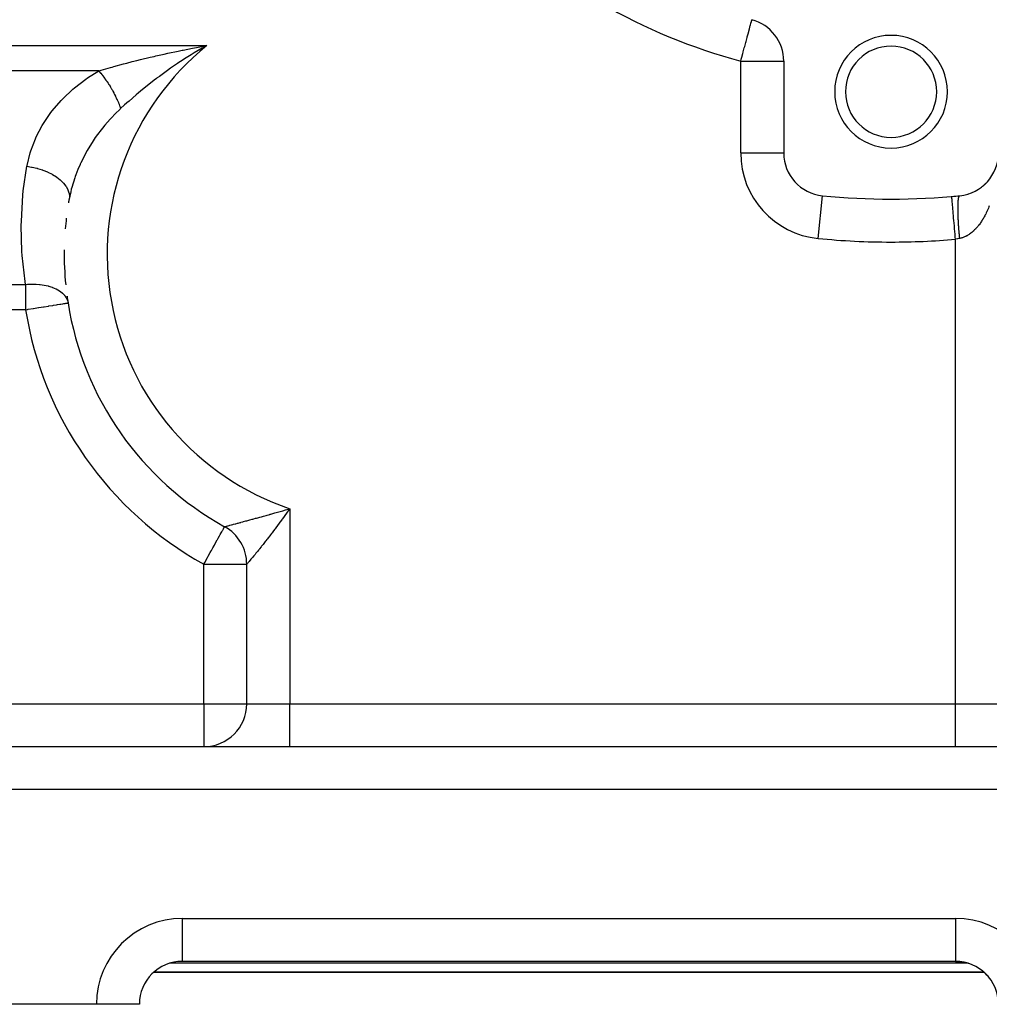
# Model space of a CAD drawing. Extents: x 24 to 1402, y -763 to 283.
# Drawn here: x 194 to 284, y -365 to -273 of the extents above; entities that cross this region are included whole.
import ezdxf

# ---------------------------------------------------------------- set-up
doc = ezdxf.new("R2010")
doc.units = 0
doc.linetypes.add('DASHED', pattern=[11.05, 8.7, -2.35])
doc.layers.get('0').update_dxf_attribs({"linetype": 'CONTINUOUS'})
doc.layers.add('NEVIDI', color=4, linetype='DASHED')

msp = doc.modelspace()

# ---------------------------------------------------------------- linework, layer by layer
at = {"color": 2}
for p, q in [((209.951234, -275.78564), (210.311243, -275.717339)), ((210.853903, -275.785332), (210.116784, -276.216949)), ((210.311243, -275.717339), (211.294105, -275.538207)), ((265, -276.992562), (265, -285.543143)), ((264.998154, -285.543143), (265, -285.543143)), ((283.329502, -288.794822), (283.296674, -288.819361)), ((283.496279, -288.669835), (283.527742, -288.643222)), ((283.530462, -288.641002), (283.499021, -288.667643)), ((283.594105, -288.589093), (283.566595, -288.611129)), ((283.595939, -288.587443), (283.624632, -288.561624)), ((283.689443, -288.505187), (283.662493, -288.528279)), ((283.689443, -288.505187), (283.718893, -288.477002)), ((283.78218, -288.418197), (283.755643, -288.442513)), ((283.78218, -288.418197), (283.810464, -288.389408)), ((283.872206, -288.328205), (283.846116, -288.353762)), ((283.872206, -288.328205), (283.89918, -288.298998)), ((283.901257, -288.296812), (283.87431, -288.326033)), ((283.959412, -288.235289), (283.933747, -288.262173)), ((283.959412, -288.235289), (283.984962, -288.205848)), ((284.04369, -288.13954), (284.018354, -288.167934)), ((284.04369, -288.13954), (284.067766, -288.110003)), ((284.124947, -288.041059), (284.099906, -288.071091)), ((284.124947, -288.041059), (284.147541, -288.011523)), ((280.652558, -289.597127), (280.652174, -289.592729)), ((282.202214, -289.358203), (282.175533, -289.367883)), ((275, -289.843361), (275, -289.838942)), ((198.351085, -299.516016), (198.355447, -299.515327)), ((212.937256, -320.355986), (212.939394, -320.352129)), ((215, -336.838942), (215, -323.850521)), ((215, -336.838942), (215, -323.850521)), ((163.9, -340.838942), (337, -340.838942)), ((163.9, -340.838942), (337, -340.838942)), ((281, -360.838942), (209, -360.838942)), ((281, -360.838942), (209, -360.838942)), ((281, -360.831965), (281, -360.838942)), ((281, -360.838942), (281.364778, -360.85561)), ((281.364778, -360.85561), (281.495275, -360.869723)), ((281.495275, -360.869723), (281.863194, -360.933191)), ((281.863194, -360.933191), (281.983103, -360.961636)), ((281.983103, -360.961636), (282.192262, -361.020761)), ((283.655444, -361.838942), (206.354395, -361.838942)), ((206.354395, -361.838942), (283.655444, -361.838942)), ((283.652601, -361.844948), (283.64445, -361.837754)), ((283.654973, -361.847048), (283.652601, -361.844948)), ((283.727107, -361.91263), (283.654973, -361.847048)), ((283.764465, -361.947915), (283.727107, -361.91263)), ((283.93153, -362.11755), (283.764465, -361.947915)), ((284.001104, -362.194458), (283.93153, -362.11755)), ((284.12035, -362.336968), (284.001104, -362.194458)), ((201, -364.838942), (164, -364.838942)), ((205, -364.838942), (201, -364.838942))]:
    msp.add_line(p, q, dxfattribs=at)
for centre, radius, start, end in [((261, -276.992562), 4, 0, 74.973886), ((275, -279.838942), 5.25, 0, 180), ((275, -279.838942), 4.25, 0, 180), ((275, -279.838942), 5.25, 180, 360), ((275, -279.838942), 4.25, 180, 360), ((269, -285.543143), 4, 180, 264.355222), ((281, -285.543143), 4, 275.644778, 360), ((275, -224.838942), 65, 264.355222, 275.644778), ((275, -224.838942), 65, 274.988542, 275.644778), ((227, -294.988782), 29, 169.790636, 170.461788), ((227, -294.988782), 29, 173.332169, 175.311337), ((227, -294.988782), 29, 179.191028, 185.629795), ((227, -294.988782), 29, 187.72273, 188.979887), ((227, -294.988782), 29, 188.979887, 240.997454), ((211, -323.850521), 4, 0, 60.997454), ((211, -336.838942), 4, 270, 360), ((209, -364.838942), 4, 90, 180), ((281, -364.838942), 4, 0, 90), ((281, -364.838942), 4, 49.098187, 49.21161)]:
    msp.add_arc(centre, radius, start, end, dxfattribs=at)
at = {"layer": 'NEVIDI', "color": 7, "linetype": 'CONTINUOUS'}
for p, q in [((261.988602, -273.309764), (261.999633, -273.268671)), ((261.999633, -273.268671), (262.009314, -273.232606)), ((262.009314, -273.232606), (262.020625, -273.190469)), ((262.020625, -273.190469), (262.022188, -273.184647)), ((262.022188, -273.184647), (262.027584, -273.164547)), ((262.027584, -273.164547), (262.029852, -273.156098)), ((262.029852, -273.156098), (262.034077, -273.140359)), ((262.034077, -273.140359), (262.036119, -273.132749)), ((262.036119, -273.132749), (262.036889, -273.129883)), ((261.717719, -274.318872), (261.806601, -273.987766)), ((261.806601, -273.987766), (261.81116, -273.97078)), ((261.81116, -273.97078), (261.811463, -273.969653)), ((261.811463, -273.969653), (261.890598, -273.674852)), ((261.890598, -273.674852), (261.898797, -273.644312)), ((261.898797, -273.644312), (261.902462, -273.630657)), ((261.902462, -273.630657), (261.953704, -273.439769)), ((261.953704, -273.439769), (261.955747, -273.432157)), ((261.955747, -273.432157), (261.969779, -273.379886)), ((261.969779, -273.379886), (261.988602, -273.309764)), ((261.493398, -275.154525), (261.594615, -274.777468)), ((261.594615, -274.777468), (261.601603, -274.751436)), ((261.601603, -274.751436), (261.611044, -274.716263)), ((261.611044, -274.716263), (261.70921, -274.35057)), ((261.70921, -274.35057), (261.717719, -274.318872)), ((156, -275.538207), (211.294105, -275.538207)), ((208.623311, -276.05017), (208.97858, -275.97745)), ((208.97858, -275.97745), (209.081284, -275.956693)), ((209.081284, -275.956693), (209.951234, -275.78564)), ((210.973909, -275.717183), (210.853903, -275.785332)), ((211.294105, -275.538207), (210.973909, -275.717183)), ((261.233743, -276.121808), (261.33493, -275.744861)), ((261.33493, -275.744861), (261.36689, -275.625801)), ((261.36689, -275.625801), (261.469046, -275.245243)), ((261.469046, -275.245243), (261.493398, -275.154525)), ((204.344088, -277.03769), (204.753578, -276.934278)), ((204.753578, -276.934278), (205.090913, -276.850506)), ((205.090913, -276.850506), (206.01932, -276.626561)), ((206.01932, -276.626561), (206.363714, -276.545955)), ((206.363714, -276.545955), (206.533837, -276.50663)), ((206.533837, -276.50663), (207.310819, -276.33116)), ((207.310819, -276.33116), (207.663253, -276.253804)), ((207.663253, -276.253804), (208.623311, -276.05017)), ((208.984904, -276.924606), (208.688434, -277.119179)), ((209.200921, -276.785263), (208.984904, -276.924606)), ((209.807787, -276.404658), (209.200921, -276.785263)), ((210.116784, -276.216949), (209.807787, -276.404658)), ((261, -276.992562), (261.051047, -276.802398)), ((261.051047, -276.802398), (261.096401, -276.633443)), ((261.096401, -276.633443), (261.194761, -276.267025)), ((261.194761, -276.267025), (261.220943, -276.169493)), ((261.220943, -276.169493), (261.233743, -276.121808)), ((201.212634, -277.890894), (201.434401, -277.826811)), ((201.434401, -277.826811), (202.302274, -277.581414)), ((202.302274, -277.581414), (202.453516, -277.539528)), ((202.453516, -277.539528), (202.624493, -277.492489)), ((202.624493, -277.492489), (203.51401, -277.253086)), ((203.51401, -277.253086), (203.845286, -277.166197)), ((203.845286, -277.166197), (204.344088, -277.03769)), ((207.6136, -277.857423), (206.859541, -278.406747)), ((207.898063, -277.656975), (207.6136, -277.857423)), ((208.53973, -277.218233), (207.898063, -277.656975)), ((208.688434, -277.119179), (208.53973, -277.218233)), ((261, -285.543143), (261, -276.992562)), ((261, -276.992562), (265, -276.992562)), ((201.212634, -277.890894), (160.705374, -277.890894)), ((198.959273, -279.473999), (200.002784, -278.666929)), ((200.002784, -278.666929), (200.179901, -278.543444)), ((200.179901, -278.543444), (201.212634, -277.890894)), ((201.212638, -277.890893), (201.286978, -277.975908)), ((201.286978, -277.975908), (201.295111, -277.985356)), ((201.295111, -277.985356), (201.363965, -278.066482)), ((201.363965, -278.066482), (201.380798, -278.086629)), ((201.380798, -278.086629), (201.388553, -278.095952)), ((201.388553, -278.095952), (201.396667, -278.105735)), ((201.396667, -278.105735), (201.489794, -278.220079)), ((201.489794, -278.220079), (201.497874, -278.23018)), ((201.497874, -278.23018), (201.558425, -278.306793)), ((201.558425, -278.306793), (201.575099, -278.328176)), ((201.575099, -278.328176), (201.59054, -278.348088)), ((201.59054, -278.348088), (201.598561, -278.358475)), ((201.598561, -278.358475), (201.690583, -278.47972)), ((201.690583, -278.47972), (201.698407, -278.490208)), ((201.698407, -278.490208), (201.750508, -278.56077)), ((201.750508, -278.56077), (201.766903, -278.583238)), ((201.766903, -278.583238), (201.789716, -278.614712)), ((201.789716, -278.614712), (201.797452, -278.625442)), ((201.797452, -278.625442), (201.887718, -278.75278)), ((201.887718, -278.75278), (201.895365, -278.76375)), ((201.895365, -278.76375), (201.938728, -278.826513)), ((206.38747, -278.764147), (205.871117, -279.167203)), ((206.588769, -278.610459), (206.38747, -278.764147)), ((206.664486, -278.553146), (206.588769, -278.610459)), ((206.859541, -278.406747), (206.664486, -278.553146)), ((197.859548, -280.502286), (198.798385, -279.611832)), ((198.798385, -279.611832), (198.959273, -279.473999)), ((201.938728, -278.826513), (201.954746, -278.849937)), ((201.954746, -278.849937), (201.984414, -278.893667)), ((201.984414, -278.893667), (201.991952, -278.90485)), ((201.991952, -278.90485), (202.079642, -279.037123)), ((202.079642, -279.037123), (202.087065, -279.048508)), ((202.087065, -279.048508), (202.121924, -279.102373)), ((202.121924, -279.102373), (202.137392, -279.126489)), ((202.137392, -279.126489), (202.173223, -279.182869)), ((202.173223, -279.182869), (202.180501, -279.194409)), ((202.180501, -279.194409), (202.264981, -279.330629)), ((202.264981, -279.330629), (202.272108, -279.342316)), ((202.272108, -279.342316), (202.298648, -279.386112)), ((202.298648, -279.386112), (202.313563, -279.410917)), ((202.313563, -279.410917), (202.354737, -279.480127)), ((202.354737, -279.480127), (202.361699, -279.491938)), ((202.361699, -279.491938), (202.442312, -279.631083)), ((202.442312, -279.631083), (202.449105, -279.643014)), ((202.449105, -279.643014), (202.467777, -279.67598)), ((202.467777, -279.67598), (202.481952, -279.701173)), ((202.481952, -279.701173), (202.527538, -279.783208)), ((205.613173, -279.373355), (205.117165, -279.77891)), ((205.871117, -279.167203), (205.613173, -279.373355)), ((197.71542, -280.653893), (197.859548, -280.502286)), ((202.527538, -279.783208), (202.53425, -279.795419)), ((202.53425, -279.795419), (202.610262, -279.936208)), ((202.610262, -279.936208), (202.616762, -279.948466)), ((202.616762, -279.948466), (202.628041, -279.969823)), ((202.628041, -279.969823), (202.641414, -279.99529)), ((202.641414, -279.99529), (202.690333, -280.089792)), ((202.690333, -280.089792), (202.696619, -280.102096)), ((202.696619, -280.102096), (202.767598, -280.243668)), ((202.767598, -280.243668), (202.773653, -280.255982)), ((202.773653, -280.255982), (202.778394, -280.265651)), ((202.778394, -280.265651), (202.790837, -280.291138)), ((202.790837, -280.291138), (202.841905, -280.397544)), ((202.841905, -280.397544), (202.847721, -280.409854)), ((202.847721, -280.409854), (202.913115, -280.551155)), ((202.913115, -280.551155), (202.917683, -280.561235)), ((202.917683, -280.561235), (202.918675, -280.563426)), ((202.918675, -280.563426), (202.929115, -280.586585)), ((202.929115, -280.586585), (202.981094, -280.70422)), ((204.686681, -280.140757), (204.03735, -280.70417)), ((204.930829, -279.934402), (204.686681, -280.140757)), ((205.117165, -279.77891), (204.930829, -279.934402)), ((196.886508, -281.623739), (197.71542, -280.653893)), ((203.202261, -281.460381), (202.751681, -281.896052)), ((202.981094, -280.70422), (202.986381, -280.716414)), ((202.986381, -280.716414), (203.044925, -280.85453)), ((203.044925, -280.85453), (203.045704, -280.856408)), ((203.045704, -280.856408), (203.050634, -280.868319)), ((203.050634, -280.868319), (203.055346, -280.879745)), ((203.055346, -280.879745), (203.10682, -281.007408)), ((203.10682, -281.007408), (203.111469, -281.019211)), ((203.111469, -281.019211), (203.159368, -281.143714)), ((203.159368, -281.143714), (203.16432, -281.156911)), ((203.16432, -281.156911), (203.168581, -281.168316)), ((203.168581, -281.168316), (203.168682, -281.168588)), ((203.168682, -281.168588), (203.21811, -281.304677)), ((203.255012, -281.411411), (203.202261, -281.460381)), ((203.21811, -281.304677), (203.22218, -281.316219)), ((203.22218, -281.316219), (203.255009, -281.411413)), ((203.626657, -281.071515), (203.255012, -281.411411)), ((203.805737, -280.910282), (203.626657, -281.071515)), ((203.831701, -280.887041), (203.805737, -280.910282)), ((204.03735, -280.70417), (203.831701, -280.887041)), ((196.064221, -282.809566), (196.762312, -281.785995)), ((196.762312, -281.785995), (196.886508, -281.623739)), ((202.275425, -282.393442), (201.772547, -282.965913)), ((202.399592, -282.259833), (202.275425, -282.393442)), ((202.751681, -281.896052), (202.399592, -282.259833)), ((195.395321, -284.053962), (195.961673, -282.979676)), ((195.961673, -282.979676), (196.064221, -282.809566)), ((201.43906, -283.376525), (201.104212, -283.817679)), ((201.551022, -283.235664), (201.43906, -283.376525)), ((201.772547, -282.965913), (201.551022, -283.235664)), ((194.881826, -285.358889), (195.313957, -284.232935)), ((195.313957, -284.232935), (195.395321, -284.053962)), ((200.788661, -284.264049), (200.688776, -284.412344)), ((200.893616, -284.111985), (200.788661, -284.264049)), ((201.104212, -283.817679), (200.893616, -284.111985)), ((200.688776, -284.412344), (200.128621, -285.319248)), ((194.537879, -286.703502), (194.823278, -285.544951)), ((194.823278, -285.544951), (194.881826, -285.358889)), ((200.029783, -285.4949), (199.54522, -286.447273)), ((200.115584, -285.34211), (200.029783, -285.4949)), ((200.128621, -285.319248), (200.115584, -285.34211)), ((261, -285.543143), (264.998154, -285.543143)), ((194.192284, -289.078867), (194.5225, -286.786991)), ((194.5225, -286.786991), (194.537879, -286.703502)), ((194.5225, -286.786992), (194.949582, -286.851045)), ((194.949582, -286.851045), (194.969952, -286.85479)), ((194.969952, -286.85479), (195.010431, -286.86242)), ((195.010431, -286.86242), (195.46254, -286.965034)), ((195.46254, -286.965034), (195.482442, -286.970304)), ((195.482442, -286.970304), (195.522116, -286.981004)), ((195.522116, -286.981004), (195.959408, -287.11675)), ((199.473409, -286.604226), (199.265392, -287.089186)), ((199.487767, -286.572453), (199.473409, -286.604226)), ((199.54522, -286.447273), (199.487767, -286.572453)), ((195.959408, -287.11675), (195.978495, -287.123451)), ((195.978495, -287.123451), (196.016327, -287.136935)), ((196.016327, -287.136935), (196.431412, -287.303533)), ((196.431412, -287.303533), (196.449133, -287.311454)), ((196.449133, -287.311454), (196.48486, -287.32764)), ((196.48486, -287.32764), (196.870129, -287.521998)), ((196.870129, -287.521998), (196.886607, -287.531193)), ((196.886607, -287.531193), (196.919196, -287.549614)), ((196.919196, -287.549614), (197.268381, -287.768613)), ((197.268381, -287.768613), (197.282935, -287.778701)), ((197.282935, -287.778701), (197.312039, -287.799134)), ((197.312039, -287.799134), (197.618949, -288.03888)), ((198.977987, -287.856301), (198.704541, -288.753063)), ((199.016697, -287.744677), (198.977987, -287.856301)), ((199.074641, -287.582971), (199.016697, -287.744677)), ((199.265392, -287.089186), (199.074641, -287.582971)), ((197.618949, -288.03888), (197.63163, -288.049891)), ((197.63163, -288.049891), (197.656717, -288.071976)), ((197.656717, -288.071976), (197.915951, -288.328257)), ((197.915951, -288.328257), (197.926343, -288.339828)), ((197.926343, -288.339828), (197.947002, -288.363193)), ((197.947002, -288.363193), (198.154129, -288.63167)), ((198.154129, -288.63167), (198.162193, -288.643754)), ((198.162193, -288.643754), (198.17804, -288.667973)), ((198.17804, -288.667973), (198.329419, -288.943834)), ((198.704541, -288.753063), (198.661272, -288.918586)), ((194.008364, -291.893134), (194.1521, -289.471357)), ((194.1521, -289.471357), (194.192284, -289.078867)), ((198.329419, -288.943834), (198.334944, -288.956134)), ((198.334944, -288.956134), (198.345717, -288.980812)), ((198.345717, -288.980812), (198.438786, -289.259406)), ((198.438786, -289.259406), (198.441714, -289.27182)), ((198.441714, -289.27182), (198.447224, -289.296506)), ((198.447224, -289.296506), (198.48033, -289.573005)), ((198.603344, -289.154878), (198.459167, -289.84866)), ((198.480711, -289.609388), (198.459168, -289.848655)), ((198.48033, -289.573005), (198.480561, -289.585099)), ((198.480561, -289.585099), (198.480711, -289.609388)), ((198.661272, -288.918586), (198.603344, -289.154878)), ((268.213115, -293.50435), (268.606376, -289.525584)), ((280.654532, -289.619749), (280.652558, -289.597127)), ((280.65787, -289.657984), (280.65465, -289.621098)), ((280.663013, -289.716902), (280.65787, -289.657984)), ((280.663262, -289.719756), (280.663013, -289.716902)), ((280.669342, -289.789413), (280.663262, -289.719756)), ((280.677514, -289.88304), (280.669342, -289.789413)), ((281.278958, -289.808426), (281.283723, -289.778067)), ((281.283723, -289.778067), (281.288942, -289.748105)), ((281.288942, -289.748105), (281.294162, -289.721147)), ((281.294162, -289.721147), (281.299852, -289.694765)), ((281.299852, -289.694765), (281.305507, -289.671295)), ((281.305507, -289.671295), (281.309626, -289.655752)), ((281.309626, -289.655752), (281.310433, -289.652853)), ((281.310433, -289.652853), (281.311664, -289.648512)), ((281.311664, -289.648512), (281.317761, -289.628506)), ((281.317761, -289.628506), (281.324356, -289.609438)), ((281.324356, -289.609438), (281.330877, -289.59297)), ((281.330877, -289.59297), (281.33791, -289.577617)), ((281.33791, -289.577617), (281.34484, -289.564718)), ((281.34484, -289.564718), (281.351063, -289.554866)), ((281.351063, -289.554866), (281.352043, -289.553456)), ((281.352043, -289.553456), (281.352298, -289.553096)), ((281.352298, -289.553096), (281.359628, -289.543774)), ((281.359628, -289.543774), (281.367492, -289.535909)), ((281.367492, -289.535909), (281.375207, -289.530185)), ((281.375207, -289.530185), (281.383465, -289.52609)), ((281.383465, -289.52609), (281.391557, -289.523981)), ((280.67789, -289.887349), (280.677514, -289.88304)), ((280.686767, -289.989038), (280.67789, -289.887349)), ((280.697779, -290.115196), (280.686767, -289.989038)), ((280.698275, -290.120883), (280.697779, -290.115196)), ((280.709825, -290.253204), (280.698275, -290.120883)), ((280.723443, -290.40922), (280.709825, -290.253204)), ((280.724051, -290.416185), (280.723443, -290.40922)), ((280.738104, -290.57718), (280.724051, -290.416185)), ((280.75405, -290.759865), (280.738104, -290.57718)), ((281.233144, -290.703158), (281.233147, -290.695048)), ((281.233145, -290.704507), (281.233144, -290.703158)), ((281.233273, -290.76472), (281.233145, -290.704507)), ((281.233147, -290.695048), (281.233274, -290.642756)), ((281.233274, -290.642756), (281.233648, -290.585174)), ((281.233648, -290.585174), (281.234304, -290.526147)), ((281.234304, -290.526147), (281.235182, -290.471134)), ((281.235182, -290.471134), (281.236361, -290.415069)), ((281.236361, -290.415069), (281.237739, -290.36283)), ((281.237739, -290.36283), (281.238032, -290.352942)), ((281.238032, -290.352942), (281.238245, -290.345969)), ((281.238245, -290.345969), (281.23944, -290.309725)), ((281.23944, -290.309725), (281.241316, -290.260367)), ((281.241316, -290.260367), (281.243537, -290.210318)), ((281.243537, -290.210318), (281.245908, -290.163937)), ((281.245908, -290.163937), (281.248645, -290.117045)), ((281.248645, -290.117045), (281.251502, -290.073807)), ((281.251502, -290.073807), (281.252608, -290.058346)), ((281.252608, -290.058346), (281.253028, -290.052634)), ((281.253028, -290.052634), (281.254754, -290.030069)), ((281.254754, -290.030069), (281.258101, -289.989882)), ((281.258101, -289.989882), (281.26185, -289.949542)), ((281.26185, -289.949542), (281.265676, -289.912563)), ((281.265676, -289.912563), (281.269922, -289.875615)), ((281.269922, -289.875615), (281.274217, -289.841935)), ((281.274217, -289.841935), (281.276613, -289.824558)), ((281.276613, -289.824558), (281.277234, -289.820203)), ((281.277234, -289.820203), (281.278958, -289.808426)), ((284.067802, -290.676777), (284.035156, -290.753818)), ((284.116147, -290.55896), (284.067802, -290.676777)), ((284.147543, -290.479929), (284.116147, -290.55896)), ((280.754762, -290.768023), (280.75405, -290.759865)), ((280.771104, -290.955246), (280.754762, -290.768023)), ((280.789052, -291.160861), (280.771104, -290.955246)), ((280.789853, -291.170036), (280.789052, -291.160861)), ((280.808215, -291.380409), (280.789853, -291.170036)), ((280.827822, -291.605034), (280.808215, -291.380409)), ((280.828696, -291.615049), (280.827822, -291.605034)), ((280.848779, -291.845124), (280.828696, -291.615049)), ((281.233672, -290.829052), (281.233273, -290.76472)), ((281.234304, -290.891815), (281.233672, -290.829052)), ((281.235228, -290.958661), (281.234304, -290.891815)), ((281.236362, -291.023767), (281.235228, -290.958661)), ((281.237809, -291.093004), (281.236362, -291.023767)), ((281.237826, -291.09376), (281.237809, -291.093004)), ((281.238034, -291.102835), (281.237826, -291.09376)), ((281.239442, -291.160295), (281.238034, -291.102835)), ((281.241409, -291.231751), (281.239442, -291.160295)), ((281.243539, -291.301147), (281.241409, -291.231751)), ((281.246024, -291.374733), (281.243539, -291.301147)), ((281.248647, -291.446101), (281.246024, -291.374733)), ((281.25165, -291.521791), (281.248647, -291.446101)), ((281.252195, -291.534983), (281.25165, -291.521791)), ((281.25261, -291.54489), (281.252195, -291.534983)), ((281.254756, -291.594881), (281.25261, -291.54489)), ((281.25826, -291.672304), (281.254756, -291.594881)), ((283.624636, -291.58012), (283.586332, -291.645885)), ((283.681653, -291.479047), (283.624636, -291.58012)), ((283.718889, -291.4109), (283.681653, -291.479047)), ((283.774318, -291.30618), (283.718889, -291.4109)), ((283.810472, -291.235673), (283.774318, -291.30618)), ((283.864149, -291.127627), (283.810472, -291.235673)), ((283.899164, -291.054876), (283.864149, -291.127627)), ((283.907046, -291.038245), (283.899164, -291.054876)), ((283.951191, -290.943299), (283.907046, -291.038245)), ((283.984989, -290.868475), (283.951191, -290.943299)), ((284.035156, -290.753818), (283.984989, -290.868475)), ((194.00184, -292.287577), (194.008364, -291.893134)), ((194.065428, -294.713124), (194.00184, -292.287577)), ((280.86967, -292.084459), (280.848779, -291.845124)), ((280.870603, -292.095153), (280.86967, -292.084459)), ((280.892073, -292.341124), (280.870603, -292.095153)), ((280.913847, -292.590577), (280.892073, -292.341124)), ((281.261852, -291.747205), (281.25826, -291.672304)), ((281.265856, -291.82633), (281.261852, -291.747205)), ((281.269924, -291.902791), (281.265856, -291.82633)), ((281.274434, -291.983706), (281.269924, -291.902791)), ((281.276001, -292.01097), (281.274434, -291.983706)), ((281.276614, -292.021539), (281.276001, -292.01097)), ((281.278959, -292.061393), (281.276614, -292.021539)), ((281.283944, -292.143527), (281.278959, -292.061393)), ((281.288943, -292.222724), (281.283944, -292.143527)), ((281.294404, -292.306114), (281.288943, -292.222724)), ((281.299852, -292.386437), (281.294404, -292.306114)), ((281.305768, -292.470782), (281.299852, -292.386437)), ((281.308825, -292.513303), (281.305768, -292.470782)), ((281.309626, -292.524335), (281.308825, -292.513303)), ((281.311664, -292.552192), (281.309626, -292.524335)), ((281.318041, -292.637585), (281.311664, -292.552192)), ((282.963466, -292.513019), (282.896677, -292.586609)), ((283.007279, -292.46292), (282.963466, -292.513019)), ((283.072809, -292.385208), (283.007279, -292.46292)), ((283.115838, -292.33232), (283.072809, -292.385208)), ((283.128752, -292.316153), (283.115838, -292.33232)), ((283.180134, -292.250453), (283.128752, -292.316153)), ((283.222234, -292.194956), (283.180134, -292.250453)), ((283.285277, -292.108953), (283.222234, -292.194956)), ((283.326424, -292.050892), (283.285277, -292.108953)), ((283.388116, -291.960881), (283.326424, -292.050892)), ((283.428291, -291.900293), (283.388116, -291.960881)), ((283.488466, -291.806524), (283.428291, -291.900293)), ((283.52775, -291.743284), (283.488466, -291.806524)), ((283.538101, -291.726347), (283.52775, -291.743284)), ((283.586332, -291.645885), (283.538101, -291.726347)), ((280.914822, -292.601738), (280.913847, -292.590577)), ((280.937298, -292.859233), (280.914822, -292.601738)), ((280.959562, -293.114306), (280.937298, -292.859233)), ((280.960562, -293.125753), (280.959562, -293.114306)), ((280.983655, -293.390324), (280.960562, -293.125753)), ((281, -293.577578), (280.983655, -293.390324)), ((281.324356, -292.719673), (281.318041, -292.637585)), ((281.331176, -292.805851), (281.324356, -292.719673)), ((281.337909, -292.888614), (281.331176, -292.805851)), ((281.345157, -292.975386), (281.337909, -292.888614)), ((281.350087, -293.03313), (281.345157, -292.975386)), ((281.351062, -293.044438), (281.350087, -293.03313)), ((281.352297, -293.058701), (281.351062, -293.044438)), ((281.359963, -293.145966), (281.352297, -293.058701)), ((281.367492, -293.229614), (281.359963, -293.145966)), ((281.37556, -293.31718), (281.367492, -293.229614)), ((281.383465, -293.401037), (281.37556, -293.31718)), ((281.391928, -293.488822), (281.383465, -293.401037)), ((281.580538, -293.458537), (281.530735, -293.472501)), ((281.655858, -293.434967), (281.580538, -293.458537)), ((281.705613, -293.41777), (281.655858, -293.434967)), ((281.726355, -293.410216), (281.705613, -293.41777)), ((281.780539, -293.389413), (281.726355, -293.410216)), ((281.829998, -293.369065), (281.780539, -293.389413)), ((281.904357, -293.336009), (281.829998, -293.369065)), ((281.953442, -293.312553), (281.904357, -293.336009)), ((282.027263, -293.274802), (281.953442, -293.312553)), ((282.075909, -293.248281), (282.027263, -293.274802)), ((282.149198, -293.205827), (282.075909, -293.248281)), ((282.197414, -293.176238), (282.149198, -293.205827)), ((282.215688, -293.164676), (282.197414, -293.176238)), ((282.269921, -293.129223), (282.215688, -293.164676)), ((282.317629, -293.096614), (282.269921, -293.129223)), ((282.389355, -293.045041), (282.317629, -293.096614)), ((282.436539, -293.009419), (282.389355, -293.045041)), ((282.507349, -292.953381), (282.436539, -293.009419)), ((282.554021, -292.914722), (282.507349, -292.953381)), ((282.623982, -292.854151), (282.554021, -292.914722)), ((282.669985, -292.812578), (282.623982, -292.854151)), ((282.685661, -292.79809), (282.669985, -292.812578)), ((282.738935, -292.747617), (282.685661, -292.79809)), ((282.784244, -292.703163), (282.738935, -292.747617)), ((282.852095, -292.633907), (282.784244, -292.703163)), ((282.896677, -292.586609), (282.852095, -292.633907)), ((281.171088, -293.546852), (281, -293.577578)), ((281, -336.838942), (281, -293.577578)), ((281.197011, -293.542046), (281.171088, -293.546852)), ((281.225464, -293.536726), (281.197011, -293.542046)), ((281.371927, -293.50859), (281.225464, -293.536726)), ((281.393443, -293.50435), (281.371927, -293.50859)), ((281.393446, -293.504352), (281.391928, -293.488822)), ((281.404833, -293.502078), (281.393443, -293.50435)), ((281.455002, -293.491273), (281.404833, -293.502078)), ((281.530735, -293.472501), (281.455002, -293.491273)), ((194.092583, -295.106316), (194.065428, -294.713124)), ((194.362887, -297.516536), (194.092583, -295.106316)), ((164, -297.786991), (194.404475, -297.786991)), ((194.404475, -297.786991), (194.362887, -297.516536)), ((194.404475, -297.786991), (194.585219, -297.770756)), ((194.404475, -297.786991), (194.404475, -300.139678)), ((194.585219, -297.770756), (194.800561, -297.757812)), ((194.800561, -297.757812), (194.820349, -297.756973)), ((194.820349, -297.756973), (194.985904, -297.752297)), ((194.985904, -297.752297), (195.255907, -297.753799)), ((195.255907, -297.753799), (195.275335, -297.754353)), ((195.275335, -297.754353), (195.380868, -297.758429)), ((195.380868, -297.758429), (195.699629, -297.782002)), ((195.699629, -297.782002), (195.718462, -297.783943)), ((195.718462, -297.783943), (195.768974, -297.789461)), ((195.768974, -297.789461), (196.125925, -297.842041)), ((196.125925, -297.842041), (196.143898, -297.845349)), ((196.143898, -297.845349), (196.149246, -297.846346)), ((196.149246, -297.846346), (196.499914, -297.925271)), ((196.499914, -297.925271), (196.520648, -297.930827)), ((196.520648, -297.930827), (196.528988, -297.933092)), ((196.528988, -297.933092), (196.545673, -297.937675)), ((196.545673, -297.937675), (196.881337, -298.045712)), ((196.881337, -298.045712), (196.903358, -298.053946)), ((196.903358, -298.053946), (196.918761, -298.059797)), ((196.918761, -298.059797), (197.226544, -298.194223)), ((197.226544, -298.194223), (197.243994, -298.202955)), ((197.243994, -298.202955), (197.257888, -298.210004)), ((197.257888, -298.210004), (197.546298, -298.37811)), ((197.546298, -298.37811), (197.548277, -298.379428)), ((197.548277, -298.379428), (197.558444, -298.386241)), ((197.558444, -298.386241), (197.568553, -298.393083)), ((197.568553, -298.393083), (197.806166, -298.577056)), ((197.806166, -298.577056), (197.8164, -298.586162)), ((197.8164, -298.586162), (197.836534, -298.604425)), ((197.836534, -298.604425), (198.020122, -298.797092)), ((198.020122, -298.797092), (198.028296, -298.807046)), ((198.028296, -298.807046), (198.077523, -298.870314)), ((198.077523, -298.870314), (198.09369, -298.892481)), ((198.09369, -298.892481), (198.185257, -299.035258)), ((195.63037, -299.945956), (196.086302, -299.873908)), ((196.086302, -299.873908), (196.122057, -299.868257)), ((196.122057, -299.868257), (196.52576, -299.804462)), ((196.52576, -299.804462), (196.58291, -299.795431)), ((196.58291, -299.795431), (196.929883, -299.740601)), ((196.929883, -299.740601), (197.004516, -299.728807)), ((197.004516, -299.728807), (197.292453, -299.683306)), ((197.292453, -299.683306), (197.379344, -299.669575)), ((197.379344, -299.669575), (197.608244, -299.633403)), ((197.608244, -299.633403), (197.700573, -299.618813)), ((197.700573, -299.618813), (197.87247, -299.591649)), ((197.87247, -299.591649), (197.962491, -299.577423)), ((197.962491, -299.577423), (198.081752, -299.558577)), ((198.081752, -299.558577), (198.160417, -299.546146)), ((198.160417, -299.546146), (198.233157, -299.534652)), ((198.185257, -299.035258), (198.191267, -299.045929)), ((198.191267, -299.045929), (198.255709, -299.175726)), ((198.233157, -299.534652), (198.290737, -299.525553)), ((198.255709, -299.175726), (198.299337, -299.288337)), ((198.290737, -299.525553), (198.324778, -299.520173)), ((198.299337, -299.288337), (198.303096, -299.299576)), ((198.303096, -299.299576), (198.335494, -299.414113)), ((198.324778, -299.520173), (198.351085, -299.516016)), ((198.335494, -299.414113), (198.355448, -299.51533)), ((194.404475, -300.139678), (164, -300.139678)), ((194.404475, -300.139678), (194.590044, -300.110353)), ((194.590044, -300.110353), (194.62997, -300.104044)), ((194.62997, -300.104044), (195.116595, -300.027145)), ((195.116595, -300.027145), (195.130583, -300.024935)), ((195.130583, -300.024935), (195.606898, -299.949665)), ((195.606898, -299.949665), (195.618758, -299.947791)), ((195.618758, -299.947791), (195.63037, -299.945956)), ((217.256884, -319.171666), (217.516827, -319.09851)), ((217.516827, -319.09851), (217.613417, -319.071244)), ((217.613417, -319.071244), (217.877821, -318.996365)), ((217.877821, -318.996365), (217.97241, -318.969489)), ((217.97241, -318.969489), (217.975954, -318.968481)), ((217.975954, -318.968481), (218.245286, -318.891683)), ((218.245286, -318.891683), (218.345311, -318.863057)), ((218.345311, -318.863057), (218.619286, -318.784348)), ((218.709583, -319.087397), (218.544158, -319.319666)), ((218.619286, -318.784348), (218.721109, -318.754981)), ((218.771725, -318.999574), (218.709583, -319.087397)), ((218.721109, -318.754981), (218.850417, -318.717596)), ((218.774593, -318.995512), (218.771725, -318.999574)), ((218.937365, -318.763925), (218.774593, -318.995512)), ((218.850417, -318.717596), (219, -318.674221)), ((219, -318.674221), (218.937365, -318.763925)), ((219, -318.674221), (219, -336.838942)), ((213.973909, -320.073909), (214.138706, -320.029335)), ((214.138706, -320.029335), (214.201766, -320.01226)), ((214.201766, -320.01226), (214.379487, -319.964093)), ((214.379487, -319.964093), (214.432923, -319.949597)), ((214.432923, -319.949597), (214.447135, -319.945741)), ((214.447135, -319.945741), (214.636005, -319.894454)), ((214.636005, -319.894454), (214.707569, -319.875005)), ((214.707569, -319.875005), (214.907634, -319.820581)), ((214.907634, -319.820581), (214.9832, -319.799999)), ((214.9832, -319.799999), (214.999186, -319.795643)), ((214.999186, -319.795643), (215.194638, -319.742318)), ((215.194638, -319.742318), (215.274372, -319.72053)), ((215.274372, -319.72053), (215.496043, -319.659853)), ((215.496043, -319.659853), (215.579551, -319.636954)), ((215.579551, -319.636954), (215.643722, -319.619341)), ((215.643722, -319.619341), (215.81019, -319.573588)), ((215.81019, -319.573588), (215.896765, -319.549756)), ((215.896765, -319.549756), (216.030168, -319.512983)), ((216.030168, -319.512983), (216.135594, -319.483879)), ((216.135594, -319.483879), (216.224864, -319.459204)), ((216.224864, -319.459204), (216.35949, -319.421939)), ((216.35949, -319.421939), (216.470682, -319.39111)), ((216.470682, -319.39111), (216.562016, -319.36575)), ((216.562016, -319.36575), (216.8135, -319.295743)), ((216.8135, -319.295743), (216.906563, -319.269769)), ((216.906563, -319.269769), (217.138645, -319.204837)), ((217.138645, -319.204837), (217.162027, -319.198282)), ((217.162027, -319.198282), (217.256884, -319.171666)), ((218.031887, -320.025368), (217.868181, -320.246727)), ((218.0924, -319.943043), (218.031887, -320.025368)), ((218.256664, -319.718189), (218.0924, -319.943043)), ((218.273751, -319.694681), (218.256664, -319.718189)), ((218.317643, -319.634195), (218.273751, -319.694681)), ((218.482387, -319.405838), (218.317643, -319.634195)), ((218.544158, -319.319666), (218.482387, -319.405838)), ((212.536154, -321.079517), (212.617956, -320.931957)), ((212.617956, -320.931957), (212.668554, -320.840685)), ((212.668554, -320.840685), (212.704676, -320.775526)), ((212.704676, -320.775526), (212.74653, -320.700029)), ((212.74653, -320.700029), (212.761317, -320.673354)), ((212.761317, -320.673354), (212.827353, -320.554234)), ((212.827353, -320.554234), (212.843667, -320.524807)), ((212.843667, -320.524807), (212.873908, -320.470256)), ((212.873908, -320.470256), (212.882058, -320.455555)), ((212.882058, -320.455555), (212.905568, -320.413146)), ((212.905568, -320.413146), (212.907629, -320.409429)), ((212.907629, -320.409429), (212.925536, -320.377127)), ((212.925536, -320.377127), (212.936192, -320.357904)), ((212.936192, -320.357904), (212.937256, -320.355986)), ((212.939394, -320.352129), (212.94658, -320.35015)), ((212.94658, -320.35015), (212.952869, -320.348443)), ((212.952869, -320.348443), (212.953574, -320.348253)), ((212.953574, -320.348253), (212.979721, -320.341216)), ((212.979721, -320.341216), (212.993158, -320.337615)), ((212.993158, -320.337615), (213.039478, -320.325222)), ((213.039478, -320.325222), (213.057012, -320.320531)), ((213.057012, -320.320531), (213.060099, -320.319705)), ((213.060099, -320.319705), (213.12577, -320.302125)), ((213.12577, -320.302125), (213.153527, -320.294689)), ((213.153527, -320.294689), (213.238235, -320.271959)), ((213.238235, -320.271959), (213.259348, -320.266284)), ((213.259348, -320.266284), (213.272768, -320.262676)), ((213.272768, -320.262676), (213.374593, -320.235299)), ((213.374593, -320.235299), (213.415066, -320.224415)), ((213.415066, -320.224415), (213.533151, -320.192647)), ((213.533151, -320.192647), (213.558356, -320.185865)), ((213.558356, -320.185865), (213.579685, -320.180126)), ((213.579685, -320.180126), (213.713438, -320.144133)), ((213.713438, -320.144133), (213.765786, -320.13004)), ((213.765786, -320.13004), (213.915713, -320.089624)), ((213.915713, -320.089624), (213.951062, -320.08008)), ((213.951062, -320.08008), (213.973909, -320.073909)), ((217.314396, -320.981494), (217.203625, -321.125988)), ((217.363555, -320.917111), (217.314396, -320.981494)), ((217.422906, -320.839164), (217.363555, -320.917111)), ((217.585047, -320.625021), (217.422906, -320.839164)), ((217.644908, -320.545509), (217.585047, -320.625021)), ((217.78438, -320.359285), (217.644908, -320.545509)), ((217.80815, -320.327409), (217.78438, -320.359285)), ((217.868181, -320.246727), (217.80815, -320.327409)), ((212.069335, -321.921591), (212.254071, -321.588355)), ((212.254071, -321.588355), (212.276296, -321.548263)), ((212.276296, -321.548263), (212.342818, -321.428268)), ((212.342818, -321.428268), (212.460259, -321.216421)), ((212.460259, -321.216421), (212.493109, -321.157164)), ((212.493109, -321.157164), (212.536154, -321.079517)), ((216.723173, -321.743666), (216.575482, -321.930713)), ((216.778668, -321.673047), (216.723173, -321.743666)), ((216.871223, -321.554854), (216.778668, -321.673047)), ((216.931475, -321.477631), (216.871223, -321.554854)), ((216.98846, -321.40439), (216.931475, -321.477631)), ((217.145145, -321.201949), (216.98846, -321.40439)), ((217.203625, -321.125988), (217.145145, -321.201949)), ((211.414762, -323.102349), (211.60181, -322.764941)), ((211.60181, -322.764941), (211.690431, -322.605082)), ((211.690431, -322.605082), (211.709628, -322.570452)), ((211.709628, -322.570452), (211.843148, -322.329602)), ((211.843148, -322.329602), (211.991297, -322.062363)), ((211.991297, -322.062363), (212.065823, -321.927927)), ((212.065823, -321.927927), (212.069335, -321.921591)), ((215.970975, -322.683055), (215.849659, -322.831528)), ((216.017059, -322.626442), (215.970975, -322.683055)), ((216.092964, -322.532937), (216.017059, -322.626442)), ((216.145681, -322.467804), (216.092964, -322.532937)), ((216.194185, -322.407733), (216.145681, -322.467804)), ((216.329474, -322.23945), (216.194185, -322.407733)), ((216.380382, -322.175848), (216.329474, -322.23945)), ((216.461908, -322.073681), (216.380382, -322.175848)), ((216.522215, -321.99786), (216.461908, -322.073681)), ((216.575482, -321.930713), (216.522215, -321.99786)), ((211, -323.850521), (211.091106, -323.68618)), ((211.091106, -323.68618), (211.111902, -323.648667)), ((211.111902, -323.648667), (211.223365, -323.447603)), ((211.223365, -323.447603), (211.349588, -323.219914)), ((211.349588, -323.219914), (211.414762, -323.102349)), ((215.115285, -323.714442), (215.071965, -323.765735)), ((215.126726, -323.700883), (215.115285, -323.714442)), ((215.133769, -323.692533), (215.126726, -323.700883)), ((215.190761, -323.624899), (215.133769, -323.692533)), ((215.214191, -323.597067), (215.190761, -323.624899)), ((215.283272, -323.51487), (215.214191, -323.597067)), ((215.283597, -323.514483), (215.283272, -323.51487)), ((215.311343, -323.481397), (215.283597, -323.514483)), ((215.39226, -323.384679), (215.311343, -323.481397)), ((215.423931, -323.346729), (215.39226, -323.384679)), ((215.498921, -323.256653), (215.423931, -323.346729)), ((215.515655, -323.236509), (215.498921, -323.256653)), ((215.551377, -323.193457), (215.515655, -323.236509)), ((215.653847, -323.069593), (215.551377, -323.193457)), ((215.693622, -323.021379), (215.653847, -323.069593)), ((215.770257, -322.928282), (215.693622, -323.021379)), ((215.806339, -322.884354), (215.770257, -322.928282)), ((215.849659, -322.831528), (215.806339, -322.884354)), ((211, -336.838942), (211, -323.850521)), ((211, -323.850521), (215, -323.850521)), ((215.002086, -323.848118), (215, -323.850521)), ((215.005215, -323.844464), (215.002086, -323.848118)), ((215.020815, -323.826141), (215.005215, -323.844464)), ((215.029084, -323.816398), (215.020815, -323.826141)), ((215.031811, -323.813181), (215.029084, -323.816398)), ((215.058622, -323.781516), (215.031811, -323.813181)), ((215.071965, -323.765735), (215.058622, -323.781516)), ((164, -336.838942), (211, -336.838942)), ((211, -336.838942), (211, -340.838942)), ((211, -336.838942), (215, -336.838942)), ((215, -336.838942), (219, -336.838942)), ((219, -336.838942), (281, -336.838942)), ((219, -340.838942), (219, -336.838942)), ((281, -336.838942), (285, -336.838942)), ((281, -340.838942), (281, -336.838942)), ((337, -344.838942), (164, -344.838942)), ((209, -356.838942), (281, -356.838942)), ((209, -356.838942), (209, -360.838942)), ((281, -356.838942), (281, -360.831965)), ((282.192262, -361.020761), (207.832962, -361.020761)), ((283.627189, -361.815611), (283.619059, -361.815611))]:
    msp.add_line(p, q, dxfattribs=at)
for centre, radius, start, end in [((275, -224.838942), 54, 225.026114, 254.973886), ((227, -294.988782), 25, 128.920083, 251.337075), ((269, -285.543143), 8, 180, 264.355222), ((275, -224.838942), 69, 264.355222, 270), ((275, -224.838942), 69, 270, 274.988542), ((227, -294.988782), 33, 188.979887, 240.997454), ((209, -364.838942), 8, 90, 180), ((281, -364.838942), 8, 0, 90)]:
    msp.add_arc(centre, radius, start, end, dxfattribs=at)

doc.saveas('drawing.dxf')
